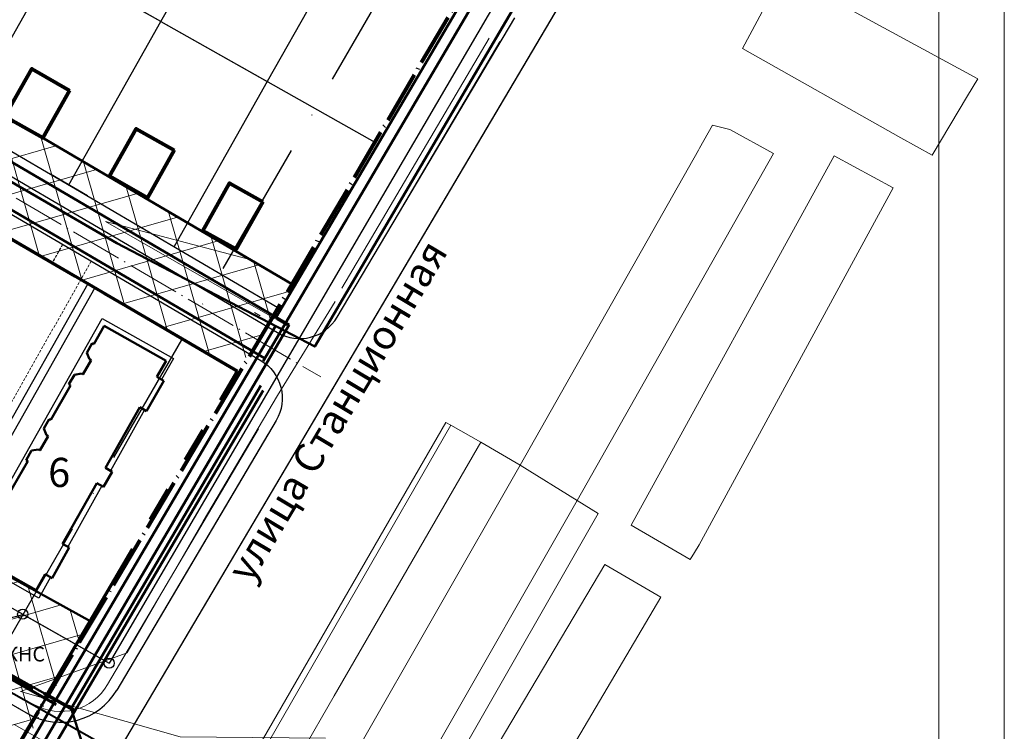
# Model space of a CAD drawing. Units: millimetres. Extents: x 11732 to 747369, y -300519 to 561328.
# Drawn here: x 13192 to 13373, y 12643 to 12774 of the extents above; entities that cross this region are included whole.
import ezdxf

# ---------------------------------------------------------------- set-up
doc = ezdxf.new("R2010")
doc.units = ezdxf.units.MM
doc.header["$LTSCALE"] = 2
doc.header["$MEASUREMENT"] = 0
for name, pattern in [('PHANTOM2', [31.75, 15.875, -3.175, 3.175, -3.175, 3.175, -3.175]), ('Осевая', [30.5, 24, -3, 0.5, -3]), ('ШТРИХОВАЯ2', [0.375, 0.25, -0.125]), ('Штрихпунктирная 1_0_50', [4, 2.5, -0.75, 0, -0.75])]:
    doc.linetypes.add(name, pattern=pattern)
for name, color, linetype, lineweight in [('0_Ном._пера__4', 4, 'Continuous', 0), ('_Жилой дом', 7, 'Continuous', 30), ('Дороги проезды', 7, 'Continuous', 0), ('Ливневка_Ном._пера__7', 7, 'Continuous', 0), ('ЛЭП_Ном._пера__6', 6, 'Continuous', 0), ('пешеходная часть', 7, 'Continuous', 0), ('проект', 1, 'Continuous', 40), ('проект водопровод_Ном._пера__4', 4, 'Continuous', 0), ('проект газопровод _Ном._пера__30', 30, 'Continuous', 0), ('проект канализация_Ном._пера__43', 43, 'Continuous', 0), ('Рамка', 7, 'Continuous', 13), ('Сети канализации', 141, 'Continuous', 40), ('ситуация', 7, 'Continuous', 0), ('Стоянки', 7, 'Continuous', 0), ('Участки_', 7, 'Continuous', 0), ('ЧЗУ (ПМТ)', 2, 'ПОЛОСА ОТВОДА', 80)]:
    doc.layers.add(name, color=color, linetype=linetype, lineweight=lineweight)
for name, color, linetype in [('1', 7, 'Continuous'), ('_Граница_проектирования', 7, 'Continuous'), ('_Дороги', 7, 'Continuous'), ('НАДПИСЬ', 7, 'Continuous'), ('ограждение', 214, 'ограждение1'), ('проект канализация', 7, 'Continuous')]:
    doc.layers.add(name, color=color, linetype=linetype)
doc.styles.get("Standard").update_dxf_attribs({"font": 'ARIAL.TTF'})
doc.styles.add('TIMES', font='TIMES.TTF', dxfattribs={"height": 150})
doc.linetypes.add('канализация ливневая проектир', pattern='A,0.5,-0.2,["К2",Standard,S=0.1,R=0,X=-0.1,Y=-0.05],-0.25', length=0.95)
doc.linetypes.add('ограждение1', pattern='A,0.25,-0.1,[133,ltypeshp.shx,S=0.1,R=0,X=-0.1,Y=0],-0.1,1', length=1.45)
doc.linetypes.add('ПОЛОСА ОТВОДА', pattern='A,15,-0.2588,[130,ltypeshp.shx,S=1,R=330,X=0,Y=0],-0.5,[130,ltypeshp.shx,S=1,R=90,X=0,Y=-0.88],-0.5,[130,ltypeshp.shx,S=1,R=30,X=0,Y=0],-0.2588,0,0,0,0,0,0,0,0,0,0,0', length=16.5176)
pattern_1 = [(45, (13083033.895, 12748602.0866), (-1.767766953, 1.767766953), []), (45, (13083033.5415, 12748602.4402), (-1.767766953, 1.767766953), []), (45, (13083033.188, 12748602.7937), (-1.767766953, 1.767766953), [])]

# ---------------------------------------------------------------- blocks, each defined once
blk = doc.blocks.new('Стена_90', base_point=(13196829, 12650288))
at = {"layer": 'проект канализация_Ном._пера__43', "linetype": 'Continuous'}
h = blk.add_hatch(dxfattribs=at)
h.set_pattern_fill('АЛЮМИНИЙ', color=256, style=0, pattern_type=2)
h.set_pattern_definition(pattern_1)
h.paths.add_polyline_path([(13198579, 12649017), (13198832, 12649448), (13196951, 12650506), (13196706, 12650070)])
h = blk.add_hatch(dxfattribs=at)
h.set_pattern_fill('АЛЮМИНИЙ', color=256, style=0, pattern_type=2)
h.set_pattern_definition(pattern_1)
h.paths.add_polyline_path([(13200323, 12648037), (13200576, 12648468), (13199268, 12649203), (13199015, 12648772)])
h = blk.add_hatch(dxfattribs=at)
h.set_pattern_fill('АЛЮМИНИЙ', color=256, style=0, pattern_type=2)
h.set_pattern_definition(pattern_1)
h.paths.add_polyline_path([(13202066, 12647057), (13202320, 12647488), (13201012, 12648223), (13200759, 12647792)])
at = {"layer": 'проект канализация_Ном._пера__43', "linetype": 'Continuous', "flags": 128}
for points in [[(13196951, 12650506), (13196706, 12650070)], [(13198832, 12649448), (13196951, 12650506)], [(13196706, 12650070), (13198579, 12649017)], [(13199015, 12648772), (13200323, 12648037)], [(13200576, 12648468), (13199268, 12649203)], [(13200759, 12647792), (13202066, 12647057)], [(13202320, 12647488), (13201012, 12648223)]]:
    blk.add_lwpolyline(points, dxfattribs=at)
blk = doc.blocks.new('A$C2D4B5E30')
at = {"lineweight": 30}
for p, q in [((24.765, 7.023), (36.085, 27.022)), ((36.085, 27.022), (42.619, 23.323)), ((42.619, 23.323), (41.541, 21.405)), ((-0.036, 12.349), (3.699, 18.948)), ((3.699, 18.948), (24.765, 7.023)), ((39.973, 18.616), (36.837, 13.037)), ((1.881, 11.271), (-0.036, 12.349)), ((36.053, 11.642), (32.916, 6.063)), ((10.25, 6.566), (4.671, 9.703)), ((17.223, 2.646), (11.644, 5.782)), ((24.535, 4.602), (21.931, 0)), ((30.27, 1.356), (24.535, 4.602)), ((31.348, 3.274), (30.27, 1.356)), ((21.931, 0), (19.964, 1.105))]:
    blk.add_line(p, q, dxfattribs=at)
at = {"color": 5, "lineweight": 50}
for p, q in [((35.321, 24.658), (36.274, 26.34)), ((35.321, 24.658), (36.274, 26.34)), ((36.274, 26.34), (41.939, 23.133)), ((36.274, 26.34), (41.939, 23.133)), ((34.673, 23.866), (35.17, 24.743)), ((34.673, 23.866), (35.17, 24.743)), ((35.17, 24.743), (35.321, 24.658)), ((35.17, 24.743), (35.321, 24.658)), ((34.916, 23.268), (34.673, 23.866)), ((34.916, 23.268), (34.673, 23.866)), ((34.312, 21.869), (35.058, 23.187)), ((34.312, 21.869), (35.058, 23.187)), ((35.058, 23.187), (34.916, 23.268)), ((35.058, 23.187), (34.916, 23.268)), ((41.939, 23.133), (41.106, 21.651)), ((41.939, 23.133), (41.106, 21.651)), ((33.035, 20.972), (33.532, 21.85)), ((33.035, 20.972), (33.532, 21.85)), ((33.532, 21.85), (34.17, 21.949)), ((33.532, 21.85), (34.17, 21.949)), ((34.17, 21.949), (34.312, 21.869)), ((34.17, 21.949), (34.312, 21.869)), ((31.38, 17.696), (33.175, 20.866)), ((31.38, 17.696), (33.175, 20.866)), ((33.175, 20.866), (33.035, 20.972)), ((33.175, 20.866), (33.035, 20.972)), ((41.728, 21.3), (40.151, 18.515)), ((41.728, 21.3), (40.151, 18.515)), ((41.106, 21.651), (41.728, 21.3)), ((41.106, 21.651), (41.728, 21.3)), ((0.681, 12.601), (3.887, 18.266)), ((0.681, 12.601), (3.887, 18.266)), ((3.887, 18.266), (5.55, 17.325)), ((3.887, 18.266), (5.55, 17.325)), ((39.525, 18.869), (36.377, 13.297)), ((39.525, 18.869), (36.377, 13.297)), ((40.151, 18.515), (39.525, 18.869)), ((40.151, 18.515), (39.525, 18.869)), ((5.55, 17.325), (5.57, 17.314)), ((5.55, 17.325), (5.57, 17.314)), ((5.57, 17.314), (5.656, 17.465)), ((5.57, 17.314), (5.656, 17.465)), ((5.656, 17.465), (6.533, 16.968)), ((5.656, 17.465), (6.533, 16.968)), ((30.732, 16.903), (31.229, 17.781)), ((30.732, 16.903), (31.229, 17.781)), ((31.229, 17.781), (31.38, 17.696)), ((31.229, 17.781), (31.38, 17.696)), ((6.533, 16.968), (6.633, 16.331)), ((6.533, 16.968), (6.633, 16.331)), ((6.633, 16.331), (6.552, 16.189)), ((6.633, 16.331), (6.552, 16.189)), ((30.975, 16.306), (30.732, 16.903)), ((30.975, 16.306), (30.732, 16.903)), ((31.117, 16.225), (30.975, 16.306)), ((31.117, 16.225), (30.975, 16.306)), ((6.552, 16.189), (7.871, 15.443)), ((6.552, 16.189), (7.871, 15.443)), ((7.871, 15.443), (7.951, 15.584)), ((7.871, 15.443), (7.951, 15.584)), ((7.951, 15.584), (8.549, 15.827)), ((7.951, 15.584), (8.549, 15.827)), ((8.549, 15.827), (9.427, 15.331)), ((8.549, 15.827), (9.427, 15.331)), ((30.371, 14.907), (31.117, 16.225)), ((30.371, 14.907), (31.117, 16.225)), ((9.427, 15.331), (9.341, 15.179)), ((9.427, 15.331), (9.341, 15.179)), ((9.341, 15.179), (12.532, 13.373)), ((9.341, 15.179), (12.532, 13.373)), ((29.095, 14.01), (29.591, 14.888)), ((29.095, 14.01), (29.591, 14.888)), ((29.591, 14.888), (30.229, 14.987)), ((29.591, 14.888), (30.229, 14.987)), ((30.229, 14.987), (30.371, 14.907)), ((30.229, 14.987), (30.371, 14.907)), ((27.44, 10.733), (29.246, 13.924)), ((27.44, 10.733), (29.246, 13.924)), ((29.246, 13.924), (29.095, 14.01)), ((29.246, 13.924), (29.095, 14.01)), ((12.532, 13.373), (12.618, 13.524)), ((12.532, 13.373), (12.618, 13.524)), ((12.618, 13.524), (13.495, 13.028)), ((12.618, 13.524), (13.495, 13.028)), ((13.495, 13.028), (13.595, 12.39)), ((13.495, 13.028), (13.595, 12.39)), ((36.999, 12.945), (36.211, 11.553)), ((36.999, 12.945), (36.211, 11.553)), ((36.377, 13.297), (36.999, 12.945)), ((36.377, 13.297), (36.999, 12.945)), ((2.158, 11.759), (0.681, 12.601)), ((2.158, 11.759), (0.681, 12.601)), ((1.806, 11.137), (2.158, 11.759)), ((1.806, 11.137), (2.158, 11.759)), ((13.595, 12.39), (13.515, 12.248)), ((13.595, 12.39), (13.515, 12.248)), ((13.515, 12.248), (14.833, 11.502)), ((13.515, 12.248), (14.833, 11.502)), ((14.913, 11.644), (15.511, 11.887)), ((14.913, 11.644), (15.511, 11.887)), ((15.511, 11.887), (16.389, 11.39)), ((15.511, 11.887), (16.389, 11.39)), ((35.589, 11.905), (32.434, 6.337)), ((35.589, 11.905), (32.434, 6.337)), ((36.211, 11.553), (35.589, 11.905)), ((36.211, 11.553), (35.589, 11.905)), ((4.591, 9.561), (1.806, 11.137)), ((4.591, 9.561), (1.806, 11.137)), ((14.833, 11.502), (14.913, 11.644)), ((14.833, 11.502), (14.913, 11.644)), ((16.389, 11.39), (16.303, 11.239)), ((16.389, 11.39), (16.303, 11.239)), ((16.303, 11.239), (19.494, 9.432)), ((16.303, 11.239), (19.494, 9.432)), ((4.943, 10.183), (4.591, 9.561)), ((4.943, 10.183), (4.591, 9.561)), ((10.512, 7.03), (4.943, 10.183)), ((10.512, 7.03), (4.943, 10.183)), ((26.792, 9.941), (27.288, 10.819)), ((26.792, 9.941), (27.288, 10.819)), ((27.035, 9.344), (26.792, 9.941)), ((27.035, 9.344), (26.792, 9.941)), ((27.288, 10.819), (27.44, 10.733)), ((27.288, 10.819), (27.44, 10.733)), ((19.494, 9.432), (19.58, 9.584)), ((19.494, 9.432), (19.58, 9.584)), ((19.58, 9.584), (20.457, 9.087)), ((19.58, 9.584), (20.457, 9.087)), ((20.457, 9.087), (20.557, 8.449)), ((20.457, 9.087), (20.557, 8.449)), ((26.43, 7.945), (27.176, 9.263)), ((26.43, 7.945), (27.176, 9.263)), ((27.176, 9.263), (27.035, 9.344)), ((27.176, 9.263), (27.035, 9.344)), ((20.557, 8.449), (20.477, 8.307)), ((20.557, 8.449), (20.477, 8.307)), ((20.477, 8.307), (21.795, 7.561)), ((20.477, 8.307), (21.795, 7.561)), ((21.795, 7.561), (21.875, 7.703)), ((21.795, 7.561), (21.875, 7.703)), ((21.875, 7.703), (22.473, 7.946)), ((21.875, 7.703), (22.473, 7.946)), ((22.473, 7.946), (23.351, 7.449)), ((22.473, 7.946), (23.351, 7.449)), ((23.351, 7.449), (23.265, 7.298)), ((23.351, 7.449), (23.265, 7.298)), ((23.265, 7.298), (24.954, 6.342)), ((23.265, 7.298), (24.954, 6.342)), ((25.154, 7.048), (25.651, 7.926)), ((25.154, 7.048), (25.651, 7.926)), ((25.651, 7.926), (26.288, 8.025)), ((25.651, 7.926), (26.288, 8.025)), ((26.288, 8.025), (26.43, 7.945)), ((26.288, 8.025), (26.43, 7.945)), ((10.16, 6.408), (10.512, 7.03)), ((10.16, 6.408), (10.512, 7.03)), ((11.553, 5.62), (10.16, 6.408)), ((11.553, 5.62), (10.16, 6.408)), ((24.954, 6.342), (25.305, 6.962)), ((24.954, 6.342), (25.305, 6.962)), ((25.305, 6.962), (25.154, 7.048)), ((25.305, 6.962), (25.154, 7.048)), ((32.434, 6.337), (33.058, 5.983)), ((32.434, 6.337), (33.058, 5.983)), ((11.905, 6.242), (11.553, 5.62)), ((11.905, 6.242), (11.553, 5.62)), ((17.474, 3.089), (11.905, 6.242)), ((17.474, 3.089), (11.905, 6.242)), ((33.058, 5.983), (31.482, 3.198)), ((33.058, 5.983), (31.482, 3.198)), ((24.347, 5.283), (21.741, 0.68)), ((24.347, 5.283), (21.741, 0.68)), ((30.018, 2.073), (24.347, 5.283)), ((30.018, 2.073), (24.347, 5.283)), ((17.122, 2.468), (17.474, 3.089)), ((17.122, 2.468), (17.474, 3.089)), ((30.86, 3.55), (30.018, 2.073)), ((30.86, 3.55), (30.018, 2.073)), ((31.482, 3.198), (30.86, 3.55)), ((31.482, 3.198), (30.86, 3.55)), ((19.836, 0.928), (17.122, 2.468)), ((19.836, 0.928), (17.122, 2.468)), ((20.259, 1.513), (19.836, 0.928)), ((20.259, 1.513), (19.836, 0.928)), ((21.741, 0.68), (20.259, 1.513)), ((21.741, 0.68), (20.259, 1.513))]:
    blk.add_line(p, q, dxfattribs=at)

msp = doc.modelspace()

# ---------------------------------------------------------------- hatches: boundary and pattern name
at = {"layer": 'ЧЗУ (ПМТ)', "lineweight": 13}
h = msp.add_hatch(dxfattribs=at)
h.set_pattern_fill('ANSI37', color=205, scale=50, angle=331)
h.paths.add_polyline_path([(12958.68, 12891.85), (12934.27, 12906.02), (12923.42, 12889.37), (13064.86, 12807.5), (13078.68, 12799.31), (13232.22, 12709.5), (13242.16, 12725.45), (13184.32, 12759.38), (13181.9, 12755), (13085.01, 12811.84), (13118.2, 12870.31), (13107.77, 12876.19), (13074.73, 12817.85), (12955.89, 12887.54)])
h = msp.add_hatch(dxfattribs=at)
h.set_pattern_fill('ANSI37', color=205, scale=50, angle=331)
h.paths.add_polyline_path([(13030.3, 12749.53), (12857.66, 12847.28), (12847.97, 12831.07), (13049.09, 12717.11), (13050.93, 12720.59), (13053.91, 12718.89), (13052.1, 12715.46), (13053.73, 12714.48), (12998.05, 12617.05), (12984.38, 12611.41), (12973.35, 12610.7), (12955.01, 12605.05), (12959.75, 12602.1), (12961.31, 12601.65), (12970.65, 12598.96), (13002.72, 12607.97), (13005.76, 12610.38), (13064.17, 12708.57), (13190.84, 12636.85), (13205.44, 12663.47), (13134.14, 12702.87), (13126.48, 12689.33), (13042.63, 12736.8), (13078.68, 12799.31), (13064.86, 12807.5)])

# ---------------------------------------------------------------- linework, layer by layer
at = {"color": 252}
for centre in [(13192.82, 12664.86), (13208.68, 12655.88), (13208.68, 12655.88), (13208.68, 12655.86, 16)]:
    msp.add_circle(centre, 0.926, dxfattribs=at)
at = {"layer": '0_Ном._пера__4', "linetype": 'Continuous', "lineweight": 50}
for p, q in [((13239.35, 12719.34), (13276.34, 12782.29)), ((13241.7, 12717.96), (13188.35, 12749.2)), ((13156.73, 12573.36), (13241.7, 12717.96))]:
    msp.add_line(p, q, dxfattribs=at)
at = {"layer": '1', "color": 1}
for p, q in [((13204.78, 12725.48), (13182.16, 12685.51)), ((13206.08, 12724.72), (13182.72, 12683.47))]:
    msp.add_line(p, q, dxfattribs=at)
at = {"layer": '1', "color": 1, "lineweight": 30, "ltscale": 5}
for points in [[(13125.12, 12882.48), (13084.98, 12811.86), (13239.64, 12721.14)], [(13129.46, 12880.01), (13091.76, 12813.68), (13242.16, 12725.45)], [(13078.19, 12799.6), (13232.55, 12709.06)], [(13188.89, 12654.05), (13197.74, 12649.04)]]:
    msp.add_lwpolyline(points, dxfattribs=at)
at = {"layer": '_Граница_проектирования', "color": 4, "linetype": 'Штрихпунктирная 1_0_50', "lineweight": 30, "ltscale": 5}
msp.add_line((13189.47, 12658.87), (13269.14, 12796.67), dxfattribs=at)
at = {"layer": '_Дороги', "lineweight": 30, "ltscale": 5}
for p, q in [((13210.98, 12640.64), (13360.96, 12894.42)), ((13041.32, 12732.95), (13195.01, 12645.92)), ((13041.32, 12732.95), (13195.01, 12645.92))]:
    msp.add_line(p, q, dxfattribs=at)
for points in [[(13279.93, 12783.69), (13120.83, 12873.41, 0.413706), (13114.02, 12871.52), (13081.88, 12814.73, 0.409754), (13083.7, 12807.96), (13239.6, 12716.52, 0.413352), (13250.53, 12719.36), (13283.15, 12774.27)], [(13039.43, 12739.76), (13073.99, 12800.81, -0.418687), (13080.87, 12802.66), (13236.5, 12711.39, -0.415197), (13239.34, 12700.42), (13210.09, 12650.92)]]:
    msp.add_lwpolyline(points, format="xyb", dxfattribs=at)
msp.add_arc((13199.76, 12657.03), 12, 240.4808, 329.4166, dxfattribs=at)
msp.add_arc((13199.76, 12657.03), 12, 240.4808, 329.4166, dxfattribs=at)
msp.add_arc((13199.76, 12657.03), 12, 240.4808, 329.4166, dxfattribs=at)
msp.add_arc((13199.76, 12657.03), 12, 240.4808, 329.4166, dxfattribs=at)
msp.add_arc((13199.76, 12657.03), 12, 240.4808, 329.4166, dxfattribs=at)
msp.add_arc((13199.76, 12657.03), 12, 240.4808, 329.4166, dxfattribs=at)
at = {"layer": '_Жилой дом', "color": 5, "lineweight": 80}
for points in [[(13201.43, 12760.97), (13196.52, 12752.26), (13189.55, 12756.19), (13194.47, 12764.9), (13201.43, 12760.97)], [(13220.63, 12749.99), (13215.72, 12741.28), (13208.75, 12745.21), (13213.66, 12753.92), (13220.63, 12749.99)], [(13236.91, 12740.52), (13231.99, 12731.81), (13225.87, 12735.21), (13230.79, 12743.92), (13236.91, 12740.52)]]:
    msp.add_lwpolyline(points, dxfattribs=at)
at = {"layer": 'Дороги проезды', "linetype": 'Continuous'}
for p, q in [((13210.98, 12640.64), (13358.57, 12890.36)), ((13252.93, 12723.41), (13280.39, 12769.92)), ((13197.93, 12745.63), (13204.7, 12741.66)), ((13223.71, 12727.04), (13223.71, 12727.04)), ((13223.71, 12727.04), (13223.71, 12727.04)), ((13235.35, 12720.21), (13236.39, 12719.6)), ((13210.09, 12650.92), (13237.82, 12697.85)), ((13138.14, 12678.12), (13193.84, 12646.58)), ((13138.14, 12678.12), (13193.84, 12646.58))]:
    msp.add_line(p, q, dxfattribs=at)
at = {"layer": 'Ливневка_Ном._пера__7', "color": 22, "linetype": 'канализация ливневая проектир', "lineweight": 30}
for p, q in [((13329.15, 12861.92), (13208.68, 12655.88)), ((13128.85, 12701), (13208.68, 12655.88)), ((13169.21, 12658.61), (13192.9, 12664.8)), ((13192.9, 12664.8), (13208.68, 12655.88)), ((13192.9, 12664.8), (13208.68, 12655.88)), ((13192.9, 12664.8), (13208.68, 12655.88))]:
    msp.add_line(p, q, dxfattribs=at)
at = {"layer": 'ЛЭП_Ном._пера__6', "linetype": 'Continuous', "flags": 128}
for points in [[(13234.27, 12730), (13208.04, 12736.93), (13239.53, 12718.84), (13241.28, 12717.82)], [(13248.4, 12642.1), (13221.73, 12642.38), (13192.41, 12650.66), (13211.97, 12657.74), (13225.93, 12681.91), (13239.58, 12704.98), (13250.18, 12722.22)]]:
    msp.add_lwpolyline(points, dxfattribs=at)
at = {"layer": 'НАДПИСЬ', "color": 4, "linetype": 'PHANTOM2', "lineweight": 70}
for p, q in [((13196.87, 12649.47), (13232.22, 12709.5)), ((13126.2, 12689.49), (13196.82, 12649.5)), ((13126.25, 12689.45), (13198.96, 12648.28)), ((13126.25, 12689.45), (13196.87, 12649.47))]:
    msp.add_line(p, q, dxfattribs=at)
msp.add_lwpolyline([(13174.92, 12742.86), (13232.22, 12709.5)], dxfattribs=at)
at = {"layer": 'ограждение', "ltscale": 5}
for p, q in [((13218.16, 12773.62), (13235.41, 12804.21)), ((13218.16, 12773.62), (13235.41, 12804.21)), ((13218.16, 12773.62), (13180.63, 12794.78)), ((13254.95, 12793.19), (13237.69, 12762.6)), ((13198.62, 12784.64), (13181.9, 12755)), ((13218.16, 12773.62), (13198.62, 12784.64)), ((13201.27, 12743.67), (13218.16, 12773.62)), ((13201.27, 12743.67), (13218.16, 12773.62)), ((13218.16, 12773.62), (13237.69, 12762.6)), ((13218.16, 12773.62), (13257.43, 12751.47)), ((13237.69, 12762.6), (13220.62, 12732.33)), ((13237.69, 12762.6), (13220.62, 12732.33))]:
    msp.add_line(p, q, dxfattribs=at)
at = {"layer": 'пешеходная часть', "linetype": 'Continuous'}
for p, q in [((13278.43, 12770.54), (13251.36, 12724.7)), ((13278.43, 12770.54), (13251.36, 12724.7)), ((13252.93, 12723.41), (13280.39, 12769.92)), ((13252.93, 12723.41), (13280.39, 12769.92)), ((13041.32, 12732.95), (13195.01, 12645.92)), ((13041.32, 12732.95), (13195.01, 12645.92)), ((13223.71, 12727.04), (13223.71, 12727.04)), ((13223.71, 12727.04), (13223.71, 12727.04)), ((13235.35, 12720.21), (13236.39, 12719.6)), ((13235.35, 12720.21), (13236.39, 12719.6)), ((13236.11, 12698.86), (13208.4, 12651.93)), ((13236.11, 12698.86), (13208.4, 12651.93)), ((13210.09, 12650.92), (13237.82, 12697.85)), ((13210.09, 12650.92), (13237.82, 12697.85)), ((13138.14, 12678.12), (13193.84, 12646.58)), ((13138.14, 12678.12), (13193.84, 12646.58))]:
    msp.add_line(p, q, dxfattribs=at)
msp.add_arc((13199.79, 12657.01), 10, 240.4808, 329.4404, dxfattribs=at)
msp.add_arc((13199.79, 12657.01), 10, 240.4808, 329.4404, dxfattribs=at)
msp.add_arc((13199.79, 12657.01), 10, 240.4808, 329.4404, dxfattribs=at)
msp.add_arc((13199.79, 12657.01), 10, 240.4808, 329.4404, dxfattribs=at)
at = {"layer": 'проект', "color": 253, "linetype": 'Осевая', "lineweight": 9, "ltscale": 0.2}
msp.add_line((12862.13, 12830.96), (13205.18, 12636.72), dxfattribs=at)
at = {"layer": 'проект', "color": 6, "linetype": 'Осевая', "lineweight": 80, "ltscale": 0.2}
msp.add_lwpolyline([(12955.97, 12974.77), (12984.63, 12961.13), (13080.2, 12907.24), (13098.93, 12943.27), (13187.94, 12897.33), (13274.97, 12844.7), (13295.87, 12879.94), (13326.89, 12858.71), (13287.64, 12792.83), (13283.13, 12795.41), (13239.27, 12720.41), (13149.79, 12569.8), (12962.42, 12678.87), (12962.36, 12678.91)], dxfattribs=at)
at = {"layer": 'проект', "color": 253, "linetype": 'Осевая', "lineweight": 9, "ltscale": 0.2}
msp.add_lwpolyline([(12875.91, 12926.35), (13247.53, 12708.4)], dxfattribs=at)
at = {"layer": 'проект водопровод_Ном._пера__4', "linetype": 'Continuous'}
for p, q in [((13241.7, 12717.96), (13188.35, 12749.2)), ((13156.73, 12573.36), (13241.7, 12717.96))]:
    msp.add_line(p, q, dxfattribs=at)
at = {"layer": 'проект газопровод _Ном._пера__30', "linetype": 'Continuous', "lineweight": 50}
for p, q in [((13197.2, 12646.18), (13239.23, 12717.7)), ((13156.01, 12576.08), (13197.2, 12646.18))]:
    msp.add_line(p, q, dxfattribs=at)
at = {"layer": 'проект газопровод _Ном._пера__30', "linetype": 'Continuous', "lineweight": 50, "flags": 128}
msp.add_lwpolyline([(13164.63, 12759.33), (13210.07, 12732.95), (13246.41, 12713.95), (13326.96, 12851.04), (13370.96, 12927.58), (13359.88, 12933.19), (13360.32, 12934.35), (13360.83, 12935.68), (13360.91, 12935.66)], dxfattribs=at)
at = {"layer": 'проект канализация_Ном._пера__43', "linetype": 'Continuous', "lineweight": 50}
for p, q in [((13089.23, 12798.56), (13237.18, 12711.85)), ((13236.92, 12711.27), (13283.14, 12789.92)), ((13201.71, 12647.57), (13236.52, 12706.81)), ((13155.69, 12567.64), (13236.92, 12705.88)), ((13189.02, 12654.34), (13194.66, 12651.09)), ((13189.14, 12654.65), (13201.84, 12647.48)), ((13201.71, 12647.57), (13209.7, 12622.68))]:
    msp.add_line(p, q, dxfattribs=at)
at = {"layer": 'проект канализация_Ном._пера__43', "linetype": 'Continuous'}
msp.add_line((13155.69, 12567.64), (13236.92, 12705.88), dxfattribs=at)
at = {"layer": 'Рамка', "linetype": 'Continuous'}
msp.add_line((13372.96, 12395.23), (13372.96, 12989.23), dxfattribs=at)
msp.add_lwpolyline([(12572.96, 12407.23), (12572.96, 12977.23), (13360.96, 12977.23), (13360.96, 12407.23), (12572.96, 12407.23)], dxfattribs=at)
at = {"layer": 'Сети канализации', "ltscale": 10}
msp.add_line((13133.56, 12682.82), (13218.42, 12634.86, -16), dxfattribs=at)
at = {"layer": 'ситуация', "linetype": 'Continuous'}
for p, q in [((13332.41, 12782.58), (13324.91, 12768.68)), ((13332.41, 12782.58), (13324.91, 12768.68)), ((13368.09, 12763.08), (13335.23, 12780.96)), ((13368.09, 12763.08), (13335.23, 12780.96)), ((13324.91, 12768.68), (13353.96, 12752.29)), ((13324.91, 12768.68), (13353.96, 12752.29)), ((13366.22, 12759.96), (13368.09, 12763.08)), ((13366.22, 12759.96), (13368.09, 12763.08)), ((13359.72, 12749.09), (13366.22, 12759.96)), ((13359.72, 12749.09), (13366.22, 12759.96)), ((13319.4, 12754.61), (13317.03, 12750.35)), ((13319.4, 12754.61), (13317.03, 12750.35)), ((13322.57, 12753.79), (13319.4, 12754.61)), ((13322.57, 12753.79), (13319.4, 12754.61)), ((13330.62, 12749.41), (13322.57, 12753.79)), ((13330.62, 12749.41), (13322.57, 12753.79)), ((13353.96, 12752.29), (13359.72, 12749.09)), ((13353.96, 12752.29), (13359.72, 12749.09)), ((13316.83, 12750), (13284.1, 12692.21)), ((13316.83, 12750), (13284.1, 12692.21)), ((13317.03, 12750.35), (13316.83, 12750)), ((13317.03, 12750.35), (13316.83, 12750)), ((13316.83, 12750), (13316.83, 12750)), ((13316.83, 12750), (13316.83, 12750)), ((13294.58, 12685.73), (13330.62, 12749.41)), ((13294.58, 12685.73), (13330.62, 12749.41)), ((13341.71, 12748.95), (13304.46, 12681.2)), ((13341.71, 12748.95), (13304.46, 12681.2)), ((13352.57, 12743.12), (13341.71, 12748.95)), ((13352.57, 12743.12), (13341.71, 12748.95)), ((13316.94, 12677.59), (13352.57, 12743.12)), ((13316.94, 12677.59), (13352.57, 12743.12)), ((13271.36, 12699.57), (13231.69, 12630.52)), ((13271.36, 12699.57), (13231.69, 12630.52)), ((13276.89, 12696.42), (13271.36, 12699.57)), ((13276.89, 12696.42), (13271.36, 12699.57)), ((13250, 12649.86), (13276.89, 12696.42)), ((13250, 12649.86), (13276.89, 12696.42)), ((13284.1, 12692.21), (13250, 12632.62)), ((13284.1, 12692.21), (13250, 12632.62)), ((13284.1, 12692.21), (13294.58, 12685.73)), ((13294.58, 12685.73), (13284.1, 12692.21)), ((13284.1, 12692.21), (13294.58, 12685.73)), ((13294.58, 12685.73), (13284.1, 12692.21)), ((13253.16, 12613.22), (13294.58, 12685.73)), ((13253.16, 12613.22), (13294.58, 12685.73)), ((13304.46, 12681.2), (13315.34, 12674.91)), ((13304.46, 12681.2), (13315.34, 12674.91)), ((13316.09, 12676.16), (13316.94, 12677.59)), ((13316.09, 12676.16), (13316.94, 12677.59)), ((13315.34, 12674.91), (13316.09, 12676.16)), ((13315.34, 12674.91), (13316.09, 12676.16)), ((13299.68, 12673.96), (13265.62, 12616.81)), ((13299.68, 12673.96), (13265.62, 12616.81)), ((13309.95, 12667.98), (13299.68, 12673.96)), ((13309.95, 12667.98), (13299.68, 12673.96)), ((13277.23, 12612.55), (13309.95, 12667.98)), ((13277.23, 12612.55), (13309.95, 12667.98)), ((13237, 12627.35), (13250, 12649.86)), ((13237, 12627.35), (13250, 12649.86)), ((13250, 12649.86), (13250, 12649.86)), ((13250, 12649.86), (13250, 12649.86))]:
    msp.add_line(p, q, dxfattribs=at)
at = {"layer": 'Стоянки', "linetype": 'ШТРИХОВАЯ2'}
for p, q in [((13200.12, 12732.72), (13198.15, 12729.24)), ((13200.18, 12732.69), (13198.21, 12729.21)), ((13205.4, 12729.62), (13181.59, 12687.56))]:
    msp.add_line(p, q, dxfattribs=at)
at = {"layer": 'Участки_', "linetype": 'Continuous'}
for p, q in [((13270.49, 12700.06), (13228.21, 12626.89)), ((13270.49, 12700.06), (13228.21, 12626.89)), ((13271.36, 12699.56), (13270.49, 12700.06)), ((13271.36, 12699.56), (13270.49, 12700.06)), ((13276.89, 12696.41), (13271.36, 12699.56)), ((13276.89, 12696.41), (13271.36, 12699.56)), ((13284.1, 12692.2), (13276.89, 12696.41)), ((13284.1, 12692.2), (13276.89, 12696.41)), ((13294.58, 12685.72), (13284.1, 12692.2)), ((13294.58, 12685.72), (13284.1, 12692.2)), ((13298.41, 12683.35), (13294.58, 12685.72)), ((13298.41, 12683.35), (13294.58, 12685.72)), ((13256.49, 12609.98), (13298.41, 12683.35)), ((13256.49, 12609.98), (13298.41, 12683.35))]:
    msp.add_line(p, q, dxfattribs=at)
at = {"layer": 'ЧЗУ (ПМТ)', "color": 205, "linetype": 'Continuous', "lineweight": 50}
for points in [[(13078.68, 12799.31), (13078.68, 12799.3), (13078.68, 12799.3), (13102.53, 12785.31), (13232.22, 12709.5)], [(13242.16, 12725.45), (13184.32, 12759.38), (13181.87, 12755.05), (13181.92, 12755.02)], [(13201.25, 12743.66), (13201.25, 12743.65), (13201.27, 12743.67)], [(13030.28, 12649.94), (13043.96, 12673.13), (13047.01, 12678.3), (13049.97, 12683.52), (13062.2, 12705.09), (13064.17, 12708.57), (13071.88, 12704.2), (13075.16, 12702.31), (13106.25, 12684.75), (13106.23, 12684.71), (13157.53, 12655.66), (13169.98, 12648.61), (13189.93, 12637.37), (13197.09, 12649.41), (13188.88, 12654.04)], [(13205.44, 12663.47), (13134.14, 12702.87), (13126.48, 12689.33)], [(13197.51, 12649.62), (13197.55, 12649.67)]]:
    msp.add_lwpolyline(points, dxfattribs=at)

# ---------------------------------------------------------------- block references
at = {"layer": '_Жилой дом', "xscale": 2, "yscale": 2, "zscale": 2}
msp.add_blockref('A$C2D4B5E30', (13135.24, 12665.1), dxfattribs=at)
at = {"layer": 'проект канализация', "xscale": 0.001, "yscale": 0.001, "zscale": 0.001}
msp.add_blockref('Стена_90', (13196.83, 12650.29), dxfattribs=at)

# ---------------------------------------------------------------- texts
at = {"layer": '1', "color": 7, "linetype": 'Continuous', "insert": (13230.05, 12673.04), "char_height": 5.346, "width": 180.4219, "attachment_point": 1, "rotation": 59.2349, "style": 'TIMES'}
msp.add_mtext('улица Станционная', dxfattribs=at)
at = {"layer": 'НАДПИСЬ', "color": 7, "linetype": 'Continuous', "style": 'TIMES'}
for s, height, p in [('6', 5.35, (13197.49, 12688.2)), ('КНС', 2.673, (13189.58, 12656.18)), ('КНС', 2.673, (13189.58, 12656.18))]:
    msp.add_text(s, height=height, dxfattribs=at).set_placement(p)

doc.saveas('drawing.dxf')
